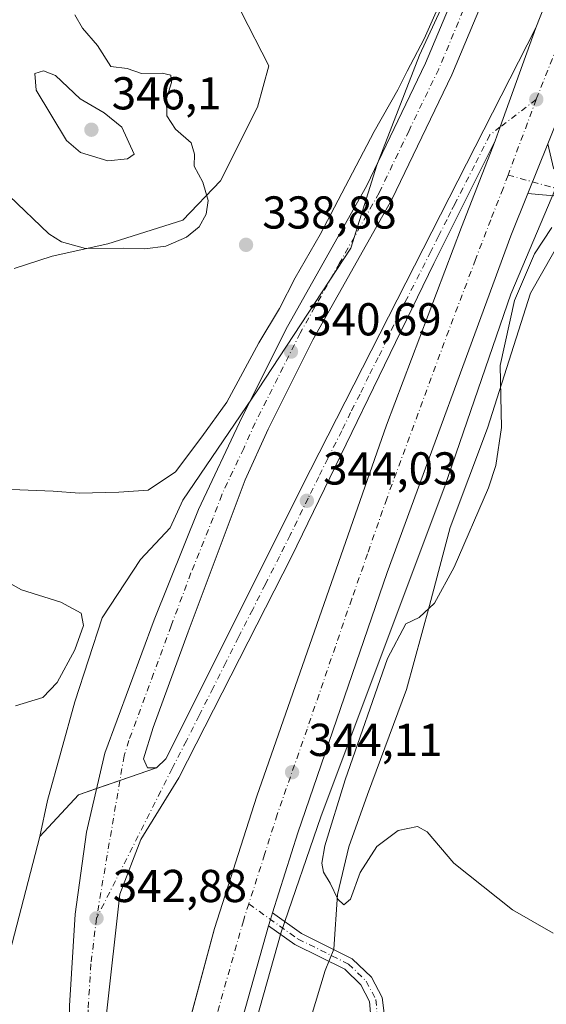
# Model space of a CAD drawing. Units: metres. Extents: x 608200 to 611688, y 4680689 to 4683056.
# Drawn here: x 610369 to 610484, y 4682051 to 4682265 of the extents above; entities that cross this region are included whole.
import ezdxf

# ---------------------------------------------------------------- set-up
doc = ezdxf.new("R2010")
doc.units = ezdxf.units.M
doc.header["$MEASUREMENT"] = 0
doc.linetypes.add('DGN Style 4', pattern=[2.6384748266838614, 1.318413404963828, -0.6592067024819142, 0.001648016756204785, -0.6592067024819142])
for name, color, linetype, lineweight in [('Arbolado forestal CxS', 92, 'Continuous', 0), ('Camino Cxs', 7, 'Continuous', 0), ('Camino eje', 30, 'DGN Style 4', 13), ('Carretera de calzada única Cxs', 7, 'Continuous', 13), ('Carretera de calzada única eje', 7, 'DGN Style 4', 0), ('Curva de nivel normal', 30, 'Continuous', 0), ('Espacio natural protegido', 121, 'Continuous', 13), ('Espacio natural protegido CxS', 121, 'Continuous', 0), ('Núcleo urbano CxS', 7, 'Continuous', 0), ('Punto de cota en terreno', 7, 'Continuous', 0), ('Rótulo de punto de cota en terreno', 7, 'Continuous', 0), ('Área de descanso CxS', 135, 'Continuous', 0)]:
    doc.layers.add(name, color=color, linetype=linetype, lineweight=lineweight)
doc.styles.add('Style-Arial', font='txt')

# ---------------------------------------------------------------- blocks, each defined once
blk = doc.blocks.new('5PATER')
at = {"layer": 'Punto de cota en terreno', "linetype": 'Continuous', "lineweight": 0}
h = blk.add_hatch(color=51, dxfattribs=at)
edge = h.paths.add_edge_path()
edge.add_ellipse((0, 0), major_axis=(-0.1095731443231308, -0.1110710700762829), ratio=0.9994222409660322, start_angle=0, end_angle=360)

msp = doc.modelspace()

# ---------------------------------------------------------------- linework, layer by layer
at = {"layer": 'Arbolado forestal CxS', "color": 92, "linetype": 'Continuous', "lineweight": 0}
for points in [[(610552.8970999997, 4682508.877499999, 350.8907999999938), (610540.7764999997, 4682480.662900001, 349.2580000000016), (610533.1246999997, 4682462.081300001, 349.3606), (610527.7702000003, 4682437.9713, 346.8521999999939), (610514.2959000003, 4682416.698899999, 351.0446999999986), (610500.4375, 4682374.608899999, 342.0429000000004), (610491.1369000003, 4682332.523499999, 340.4253999999929), (610456.2008999997, 4682257.192500001, 340.0673999999999), (610446.9889000002, 4682233.313899999, 340.1998000000021), (610441.3537, 4682215.295100001, 341.4147999999986), (610421.1190999999, 4682184.5031, 340.4657000000007), (610404.8578000005, 4682160.5263, 340.7060000000056), (610402.0804000003, 4682154.506200001, 341.3423999999941), (610395.6847999999, 4682147.630899999, 341.7140000000072), (610387.3503999999, 4682134.9309, 343.7666000000027), (610381.3973000003, 4682116.6746, 343.6855000000069), (610375.4441999998, 4682095.2433, 343.2676999999967), (610373.7883000001, 4682087.464600001, 342.391300000003), (610365.2687999997, 4682054.497400001, 344.107600000003)], [(610552.8970999997, 4682508.877499999, 350.8907999999938), (610540.7764999997, 4682480.662900001, 349.2580000000016), (610533.1246999997, 4682462.081300001, 349.3606), (610527.7702000003, 4682437.9713, 346.8521999999939), (610514.2959000003, 4682416.698899999, 351.0446999999986), (610500.4375, 4682374.608899999, 342.0429000000004), (610491.1369000003, 4682332.523499999, 340.4253999999929), (610456.2008999997, 4682257.192500001, 340.0673999999999), (610446.9889000002, 4682233.313899999, 340.1998000000021), (610441.3537, 4682215.295100001, 341.4147999999986), (610421.1190999999, 4682184.5031, 340.4657000000007), (610404.8578000005, 4682160.5263, 340.7060000000056), (610402.0804000003, 4682154.506200001, 341.3423999999941), (610395.6847999999, 4682147.630899999, 341.7140000000072), (610387.3503999999, 4682134.9309, 343.7666000000027), (610381.3973000003, 4682116.6746, 343.6855000000069), (610375.4441999998, 4682095.2433, 343.2676999999967), (610373.7883000001, 4682087.464600001, 342.391300000003), (610365.2687999997, 4682054.497400001, 344.107600000003)], [(610368.2412999999, 4682210.835300001, 337.4553000000014), (610376.4593000002, 4682213.495100001, 338.9796999999962), (610388.5982999997, 4682216.185900001, 340.9815999999992), (610404.8585000001, 4682221.3267, 341.1414999999979), (610413.0566999996, 4682229.920299999, 339.582699999999), (610421.0778999999, 4682245.920299999, 337.0862000000052), (610423.4868999999, 4682254.849099999, 336.6698000000033), (610417.5339000003, 4682266.5911, 336.167300000001), (610402.9841, 4682270.873299999, 335.7415000000037), (610379.0213000001, 4682299.986500001, 334.9661999999953), (610402.9848999997, 4682301.696900001, 335.4900000000052), (610417.5346999997, 4682317.111099999, 336.8790000000009), (610429.5157000005, 4682332.524499999, 337.0924999999988), (610446.6335000005, 4682374.481100001, 339.1392000000051), (610461.1826999999, 4682407.019500001, 342.4603999999963), (610463.0239000004, 4682416.8003, 344.1947999999975), (610470.4288999997, 4682431.5233, 354.1581000000006), (610487.7143000001, 4682465.249700001, 353.902900000001), (610503.6069, 4682507.6163, 348.6296000000002)], [(610363.7795000002, 4682310.3817, 334.6680999999954), (610379.0213000001, 4682299.986500001, 334.9661999999953), (610402.9841, 4682270.873299999, 335.7415000000037), (610417.5339000003, 4682266.5911, 336.167300000001), (610423.4868999999, 4682254.849099999, 336.6698000000033), (610421.0778999999, 4682245.920299999, 337.0862000000052), (610413.0566999996, 4682229.920299999, 339.582699999999), (610404.8585000001, 4682221.3267, 341.1414999999979), (610388.5982999997, 4682216.185900001, 340.9815999999992), (610376.4593000002, 4682213.495100001, 338.9796999999962), (610368.2412999999, 4682210.835300001, 337.4553000000014)], [(610379.0213000001, 4682299.986500001, 334.9661999999953), (610402.9841, 4682270.873299999, 335.7415000000037), (610417.5339000003, 4682266.5911, 336.167300000001), (610423.4868999999, 4682254.849099999, 336.6698000000033), (610421.0778999999, 4682245.920299999, 337.0862000000052), (610413.0566999996, 4682229.920299999, 339.582699999999), (610404.8585000001, 4682221.3267, 341.1414999999979), (610388.5982999997, 4682216.185900001, 340.9815999999992), (610376.4593000002, 4682213.495100001, 338.9796999999962), (610368.2412999999, 4682210.835300001, 337.4553000000014)], [(610379.0213000001, 4682299.986500001, 334.9661999999953), (610402.9841, 4682270.873299999, 335.7415000000037), (610417.5339000003, 4682266.5911, 336.167300000001), (610423.4868999999, 4682254.849099999, 336.6698000000033), (610421.0778999999, 4682245.920299999, 337.0862000000052), (610413.0566999996, 4682229.920299999, 339.582699999999), (610404.8585000001, 4682221.3267, 341.1414999999979), (610388.5982999997, 4682216.185900001, 340.9815999999992), (610376.4593000002, 4682213.495100001, 338.9796999999962), (610368.2412999999, 4682210.835300001, 337.4553000000014)], [(610500.1174, 4682262.300799999, 343.2850999999937), (610476.0613000002, 4682205.255700001, 344.6947999999975), (610461.8170999996, 4682163.795100001, 343.8310000000056), (610434.7982999999, 4682091.709899999, 344.0175000000018), (610426.2028999999, 4682066.658100001, 343.5078000000067), (610413.0766000003, 4682020.163100001, 342.9127000000008), (610405.3221000005, 4681986.751700001, 342.2841000000044), (610401.1602999996, 4681948.726500001, 340.8168000000005), (610401.0610999997, 4681947.2423, 340.8919000000024), (610397.9839000005, 4681900.9497, 343.1150000000052)], [(610413.0766000003, 4682020.163100001, 342.9127000000008), (610426.2028999999, 4682066.658100001, 343.5078000000067), (610434.7982999999, 4682091.709899999, 344.0175000000018), (610461.8170999996, 4682163.795100001, 343.8310000000056), (610476.0613000002, 4682205.255700001, 344.6947999999975), (610500.1174, 4682262.300799999, 343.2850999999937), (610514.9285000004, 4682256.805299999, 340.1297999999952), (610528.5258999999, 4682251.760299999, 340.2225999999937), (610531.4291000003, 4682250.6831, 340.2522999999928), (610518.6645000001, 4682231.8409, 341.0825999999943), (610517.3120999997, 4682214.2623, 343.754700000005), (610507.8466999996, 4682192.6273, 352.4526999999944), (610507.8465, 4682175.0485, 351.4443000000028), (610516.7525000004, 4682160.204500001, 352.1552999999985), (610510.3617000004, 4682155.8091, 351.4538999999932), (610498.3793000003, 4682117.274300001, 350.2912999999971), (610487.2528999997, 4682091.5877, 349.1419000000024), (610492.3881000001, 4682084.7357, 348.940499999997), (610540.3147, 4682083.879899999, 349.0469000000012), (610550.5850999998, 4682074.4619, 346.7284000000073), (610556.8819000004, 4682058.5549, 343.9418000000005), (610559.1886999998, 4682050.187700001, 342.4771000000038)]]:
    msp.add_polyline3d(points, dxfattribs=at)
at = {"layer": 'Camino Cxs', "color": 7, "linetype": 'Continuous', "lineweight": 0, "extrusion": (0.003126293865597948, 0.007792236280454383, 0.9999647530490341), "elevation": 38738.013774416, "flags": 128}
msp.add_lwpolyline([(610475.7062482341, 4682067.440802064), (610480.0437327991, 4682078.251530276)], dxfattribs=at)
at = {"layer": 'Camino Cxs', "color": 7, "linetype": 'Continuous', "lineweight": 0, "extrusion": (0.8708896789775742, -0.247262654701317, 0.424749745897976), "elevation": -625943.1216135575, "flags": 128}
msp.add_lwpolyline([(4670771.199648436, 294056.7821888148), (4670772.681114435, 294056.7861653498), (4670774.162518559, 294056.7803110066)], dxfattribs=at)
at = {"layer": 'Camino Cxs', "color": 7, "linetype": 'Continuous', "lineweight": 0}
for points in [[(610649.7901, 4682205.700099999, 340.0503000000026), (610583.4901000002, 4682227.790100001, 340.4750000000058), (610543.2500999998, 4682236.720100001, 340.5449999999983), (610537.0900999998, 4682236.920100001, 340.6704000000027), (610532.6601, 4682235.7401, 341.4588999999978), (610512.5201000003, 4682226.140100001, 345.1543999999994), (610500.8601000002, 4682223.890100001, 343.9207000000025), (610495.3800999997, 4682223.920100001, 343.3983000000007), (610486.9901000002, 4682226.4901, 344.222299999994), (610479.7666999997, 4682227.1492, 344.466499999995), (610484.1039000005, 4682237.9597, 344.3687000000064), (610485.2801000001, 4682232.620100001, 344.4709000000003), (610488.5601000005, 4682228.940099999, 344.6680999999954), (610495.8000999996, 4682226.710100001, 343.5645999999979), (610500.6001000004, 4682226.690099999, 344.412599999996), (610511.6401000004, 4682228.8201, 345.4664000000048), (610531.6901000004, 4682238.380100001, 341.7566999999981), (610536.7701000003, 4682239.7301, 340.9284999999945), (610543.6001000004, 4682239.5001, 341.1429999999964), (610584.2401000002, 4682230.4901, 340.4253000000026), (610650.7200999996, 4682208.340100001, 340.1273999999976)], [(610745.1601, 4682150.040100001, 338.7649999999995), (610737.7301000003, 4682157.110099999, 338.8934000000008), (610732.4801000003, 4682164.450099999, 339.0335000000051), (610724.7901, 4682169.9001, 339.1536999999953), (610708.8901000004, 4682179.3201, 339.4511999999959), (610678.7200999996, 4682194.880100001, 339.8706999999995), (610649.7901, 4682205.700099999, 340.0503000000026), (610583.4901000002, 4682227.790100001, 340.4750000000058), (610543.2500999998, 4682236.720100001, 340.5449999999983), (610537.0900999998, 4682236.920100001, 340.6704000000027), (610532.6601, 4682235.7401, 341.4588999999978), (610512.5201000003, 4682226.140100001, 345.1543999999994), (610500.8601000002, 4682223.890100001, 343.9207000000025), (610495.3800999997, 4682223.920100001, 343.3983000000007), (610486.9901000002, 4682226.4901, 344.222299999994), (610479.7666999997, 4682227.149300001, 344.466499999995)], [(610449.4700999996, 4682002.6601, 341.9621000000043), (610445.4001000002, 4682051.620100001, 344.9235000000044), (610443.5100999996, 4682055.1801, 344.9671999999992), (610439.9901000002, 4682058.5801, 345.2360999999946), (610429.1300999997, 4682063.960100001, 343.4184999999998), (610423.4700999996, 4682068.0101, 343.6003000000055), (610423.8731000006, 4682069.435699999, 343.6039000000019), (610424.2801000001, 4682070.860099999, 343.5985999999975), (610430.5800999999, 4682066.360099999, 343.5568000000058), (610441.6201, 4682060.890100001, 345.4643999999971), (610445.7701000003, 4682056.880100001, 344.0875999999989), (610448.1101000002, 4682052.4801, 343.8914999999979), (610449.2701000003, 4682043.360099999, 343.0877999999939)], [(610424.2801000001, 4682070.860099999, 343.5985999999975), (610430.5800999999, 4682066.360099999, 343.5568000000058), (610441.6201, 4682060.890100001, 345.4643999999971), (610445.7701000003, 4682056.880100001, 344.0875999999989), (610448.1101000002, 4682052.4801, 343.8914999999979), (610449.2701000003, 4682043.360099999, 343.0877999999939), (610452.2701000003, 4682002.7401, 339.3080999999947), (610452.1700999998, 4681994.3201, 338.5638999999938), (610448.7200999996, 4681987.620100001, 338.5420000000013), (610443.6201, 4681981.590100001, 338.1778000000049), (610443.2901, 4681975.950099999, 336.4247999999934), (610448.7401000002, 4681963.780099999, 335.1408999999985), (610469.4709000001, 4681927.135700001, 330.6114999999991), (610478.9817000004, 4681898.313300001, 329.1214000000036)], [(610472.6316999998, 4681905.2983, 329.5252000000037), (610466.4933000002, 4681923.501499999, 330.664300000004), (610446.2401000002, 4681962.520099999, 337.0540000000037), (610440.4600999998, 4681975.4301, 338.2072000000044), (610440.8800999997, 4681982.6801, 338.809500000003), (610446.3901000004, 4681989.190099999, 339.8502000000008), (610449.3800999997, 4681995.0101, 341.6677999999956), (610449.4700999996, 4682002.6601, 341.9621000000043), (610445.4001000002, 4682051.620100001, 344.9235000000044), (610443.5100999996, 4682055.1801, 344.9671999999992), (610439.9901000002, 4682058.5801, 345.2360999999946), (610429.1300999997, 4682063.960100001, 343.4184999999998), (610423.4700999996, 4682068.0101, 343.6003000000055)]]:
    msp.add_polyline3d(points, dxfattribs=at)
at = {"layer": 'Camino eje', "color": 30, "linetype": 'DGN Style 4', "lineweight": 13}
for points in [[(610475.4515000005, 4682231.160900001, 344.5953000000009), (610487.7751000002, 4682227.715100001, 344.2519999999931), (610495.5900999998, 4682225.315099999, 343.4976000000024), (610500.7301000003, 4682225.290100001, 344.178899999999), (610512.0800999999, 4682227.4801, 344.4582999999984), (610532.1750999996, 4682237.0601, 341.4982000000018), (610536.9301000005, 4682238.325099999, 340.7366999999941), (610543.4250999996, 4682238.110099999, 340.6766000000061), (610583.8651000002, 4682229.140100001, 340.4489000000031), (610650.2550999997, 4682207.020099999, 340.0886000000028), (610679.2851, 4682196.1601, 339.8631000000024), (610709.5651000004, 4682180.545100001, 339.4386999999988), (610725.5551000005, 4682171.0701, 339.1515999999974), (610733.4801000003, 4682165.4551, 339.0331000000006), (610738.7901, 4682158.030099999, 338.9088000000047), (610745.9901000002, 4682151.1801, 338.7826999999961)], [(610419.1671000002, 4682072.8007, 343.8157999999967), (610429.8551000003, 4682065.1601, 343.4793000000063), (610440.8051000005, 4682059.735099999, 345.200800000006), (610444.6401000004, 4682056.030099999, 344.4217999999965), (610446.7550999997, 4682052.050100001, 344.0975999999937), (610450.8701, 4682002.700099999, 340.6301999999997), (610450.7751000002, 4681994.665100001, 340.0749000000069), (610447.5551000005, 4681988.405099999, 339.4790999999968), (610442.2500999998, 4681982.1351, 337.5623999999953), (610441.8750999998, 4681975.690099999, 336.9434000000037), (610447.4901000002, 4681963.1501, 335.0149999999995), (610466.7827000003, 4681927.2711, 330.6873000000051), (610471.9605, 4681912.5341, 329.9198999999935)]]:
    msp.add_polyline3d(points, dxfattribs=at)
at = {"layer": 'Carretera de calzada única Cxs', "color": 7, "linetype": 'Continuous', "lineweight": 13, "extrusion": (-0.92612365964916, 0.3284461792713358, 0.1855210887206861), "elevation": 972554.1250572857, "flags": 128}
msp.add_lwpolyline([(-4617015.021236668, -183265.7078571625), (-4616992.190781079, -183265.9878171893), (-4616988.948528535, -183266.080933665)], dxfattribs=at)
msp.add_lwpolyline([(-4617015.021236668, -183265.7078571625), (-4616992.190781079, -183265.9878171893), (-4616988.948528535, -183266.080933665)], dxfattribs=at)
at = {"layer": 'Carretera de calzada única Cxs', "color": 7, "linetype": 'Continuous', "lineweight": 13, "extrusion": (0.003126293865597948, 0.007792236280454383, 0.9999647530490341), "elevation": 38738.013774416, "flags": 128}
msp.add_lwpolyline([(610475.7062482341, 4682067.440802064), (610480.0437327991, 4682078.251530276)], dxfattribs=at)
at = {"layer": 'Carretera de calzada única Cxs', "color": 7, "linetype": 'Continuous', "lineweight": 13, "extrusion": (0.8708896789775742, -0.247262654701317, 0.424749745897976), "elevation": -625943.1216135575, "flags": 128}
msp.add_lwpolyline([(4670771.199648436, 294056.7821888148), (4670772.681114435, 294056.7861653498), (4670774.162518559, 294056.7803110066)], dxfattribs=at)
at = {"layer": 'Carretera de calzada única Cxs', "color": 7, "linetype": 'Continuous', "lineweight": 13}
for points in [[(610481.4501, 4682263.110099999, 345.0331000000006), (610529.7200999996, 4682385.670100001, 347.1232000000018), (610544.2100999998, 4682423.860099999, 348.2262999999948), (610658.0401, 4682715.3301, 367.0626000000047), (610744.9700999996, 4682937.1601, 379.5467000000062), (610758.7901, 4682969.2501, 381.5832999999984), (610775.2801000001, 4683004.110099999, 383.547900000005), (610790.1401000004, 4683034.380100001, 385.5078000000067), (610794.6904999996, 4683042.981100001, 386.1310999999987)], [(610372.2301000003, 4681894.440099999, 342.0274999999965), (610383.5000999998, 4681958.3301, 342.7311000000045), (610387.0301000001, 4681972.850099999, 342.9572000000044), (610392.8400999998, 4681996.850099999, 343.2085999999982), (610396.3501000004, 4682010.2301, 343.3294000000024), (610411.7301000003, 4682067.450099999, 343.7143999999971), (610420.9301000005, 4682096.220100001, 344.4253000000026), (610449.0500999996, 4682176.8201, 344.4982000000018), (610465.3400999998, 4682219.850099999, 344.7103999999963), (610472.6700999998, 4682238.5601, 344.6665000000066), (610473.7701000003, 4682241.610099999, 344.7580000000016), (610481.4501, 4682263.110099999, 345.0331000000006), (610529.7200999996, 4682385.670100001, 347.1232000000018), (610544.2100999998, 4682423.860099999, 348.2262999999948), (610658.0401, 4682715.3301, 367.0626000000047)], [(610597.6001000004, 4682530.800100001, 354.5160000000033), (610558.3701, 4682430.020099999, 349.084400000007), (610523.3000999996, 4682338.840100001, 345.4513000000007), (610487.2001, 4682245.690099999, 344.6921000000002), (610484.1039000005, 4682237.9597, 344.3687000000064), (610479.7666999997, 4682227.1492, 344.466499999995), (610476.0601000005, 4682217.9101, 344.3683000000019), (610449.1700999998, 4682144.8301, 344.1515000000072), (610429.7801000001, 4682088.2301, 343.8914999999979), (610424.2801000001, 4682070.860099999, 343.5985999999975), (610423.8731000006, 4682069.435699999, 343.6039000000019), (610423.4700999996, 4682068.0101, 343.6003000000055), (610410.1700999998, 4682020.9101, 343.1212999999989), (610393.2600999996, 4681948.050100001, 342.4573999999994), (610387.9401000004, 4681921.7301, 342.1484999999957), (610378.3601000002, 4681861.100099999, 341.4856)], [(610567.5701000001, 4682504.840100001, 353.3853999999992), (610544.8701, 4682445.6501, 348.1805000000023), (610521.7801000001, 4682389.4001, 345.6147000000055), (610501.3000999996, 4682343.840100001, 344.1530000000057), (610463.2200999996, 4682252.9101, 341.7796999999992), (610450.2001, 4682225.850099999, 341.9747000000062), (610433.0800999999, 4682195.3301, 345.116399999999), (610423.3400999998, 4682175.970100001, 343.6052000000054), (610418.4001000002, 4682164.9001, 344.2596999999951), (610406.0301000001, 4682131.940099999, 346.4585999999982), (610398.4200999998, 4682111.100099999, 344.3561999999947), (610396.3201000001, 4682104.290100001, 344.3383999999933), (610397.2100999998, 4682102.370100001, 344.6935999999987), (610399.1401000004, 4682102.370100001, 344.4177000000054), (610401.1300999997, 4682104.290100001, 344.0479999999953), (610432.5701000001, 4682167.0801, 345.4033000000054), (610481.4501, 4682263.110099999, 345.0331000000006)], [(610501.3000999996, 4682343.840100001, 344.1530000000057), (610463.2200999996, 4682252.9101, 341.7796999999992), (610450.2001, 4682225.850099999, 341.9747000000062), (610433.0800999999, 4682195.3301, 345.116399999999), (610423.3400999998, 4682175.970100001, 343.6052000000054), (610418.4001000002, 4682164.9001, 344.2596999999951), (610406.0301000001, 4682131.940099999, 346.4585999999982), (610398.4200999998, 4682111.100099999, 344.3561999999947), (610396.3201000001, 4682104.290100001, 344.3383999999933), (610397.2100999998, 4682102.370100001, 344.6935999999987), (610399.1401000004, 4682102.370100001, 344.4177000000054), (610401.1300999997, 4682104.290100001, 344.0479999999953), (610432.5701000001, 4682167.0801, 345.4033000000054), (610481.4501, 4682263.110099999, 345.0331000000006), (610473.7701000003, 4682241.610099999, 344.7580000000016), (610472.6700999998, 4682238.5601, 344.6665000000066), (610459.3400999998, 4682211.950099999, 344.7780999999959), (610428.4600999998, 4682148.1801, 344.3932999999961), (610403.9801000003, 4682100.1501, 343.5537999999942), (610395.7500999998, 4682086.780099999, 344.3870000000024), (610391.1401000004, 4682074.9301, 345.0227000000014), (610388.3000999996, 4682048.9001, 344.4698999999964)], [(610380.2500999998, 4682050.630100001, 343.5881999999983), (610381.5100999996, 4682070.590100001, 343.6958000000013), (610383.9501, 4682088.4101, 345.7881000000052), (610387.8901000004, 4682105.5701, 342.8963999999978), (610398.6001000004, 4682134.530099999, 342.3847999999998), (610408.2301000003, 4682158.5001, 344.2970999999961), (610417.7200999996, 4682178.610099999, 346.514599999995), (610427.5900999998, 4682198.2501, 348.366599999994), (610444.6901000004, 4682228.720100001, 341.1367000000027), (610457.5601000005, 4682255.460100001, 340.9566999999952), (610479.1634999998, 4682307.047700001, 340.7379999999976)], [(610383.5000999998, 4681958.3301, 342.7311000000045), (610380.3201000001, 4682027.6501, 343.3629999999976), (610380.2500999998, 4682050.630100001, 343.5881999999983), (610381.5100999996, 4682070.590100001, 343.6958000000013), (610383.9501, 4682088.4101, 345.7881000000052), (610387.8901000004, 4682105.5701, 342.8963999999978), (610398.6001000004, 4682134.530099999, 342.3847999999998), (610408.2301000003, 4682158.5001, 344.2970999999961), (610417.7200999996, 4682178.610099999, 346.514599999995), (610427.5900999998, 4682198.2501, 348.366599999994), (610444.6901000004, 4682228.720100001, 341.1367000000027), (610457.5601000005, 4682255.460100001, 340.9566999999952), (610479.1634999998, 4682307.047700001, 340.7379999999976)], [(610472.6700999998, 4682238.5601, 344.6665000000066), (610459.3400999998, 4682211.950099999, 344.7780999999959), (610428.4600999998, 4682148.1801, 344.3932999999961), (610403.9801000003, 4682100.1501, 343.5537999999942), (610395.7500999998, 4682086.780099999, 344.3870000000024), (610391.1401000004, 4682074.9301, 345.0227000000014), (610388.3000999996, 4682048.9001, 344.4698999999964), (610388.1901000004, 4682033.540100001, 343.7271000000038), (610390.1201, 4681996.390100001, 343.2621000000072), (610392.8400999998, 4681996.850099999, 343.2085999999982)], [(610392.8400999998, 4681996.850099999, 343.2085999999982), (610396.3501000004, 4682010.2301, 343.3294000000024), (610411.7301000003, 4682067.450099999, 343.7143999999971), (610420.9301000005, 4682096.220100001, 344.4253000000026), (610449.0500999996, 4682176.8201, 344.4982000000018), (610465.3400999998, 4682219.850099999, 344.7103999999963), (610472.6700999998, 4682238.5601, 344.6665000000066)], [(610479.7666999997, 4682227.149300001, 344.466499999995), (610476.0601000005, 4682217.9101, 344.3683000000019), (610449.1700999998, 4682144.8301, 344.1515000000072), (610429.7801000001, 4682088.2301, 343.8914999999979), (610424.2801000001, 4682070.860099999, 343.5985999999975)], [(610423.4700999996, 4682068.0101, 343.6003000000055), (610410.1700999998, 4682020.9101, 343.1212999999989), (610393.2600999996, 4681948.050100001, 342.4573999999994), (610387.9401000004, 4681921.7301, 342.1484999999957), (610378.3601000002, 4681861.100099999, 341.4856), (610372.6101000002, 4681812.2601, 340.6983000000037), (610367.1601, 4681744.880100001, 339.6989000000031), (610364.6401000004, 4681652.5001, 337.7116999999998), (610366.6201, 4681591.960100001, 335.2114000000001), (610373.2801000001, 4681496.290100001, 329.4009999999981), (610380.3300999999, 4681387.5801, 322.1714999999967), (610390.0401, 4681243.7301, 309.2290999999968), (610392.7500999998, 4681203.9101, 306.9698999999964), (610402.7701000003, 4681065.0601, 302.1763999999966), (610401.0301000001, 4681036.920100001, 301.2770000000019), (610401.8201000001, 4681025.0001, 301.0659000000014)]]:
    msp.add_polyline3d(points, dxfattribs=at)
at = {"layer": 'Carretera de calzada única eje', "color": 7, "linetype": 'DGN Style 4', "lineweight": 0, "extrusion": (-0.0007505003246555549, -0.002015186469785112, 0.9999976878837046), "elevation": -9549.136405141326, "flags": 128}
msp.add_lwpolyline([(610481.6568198841, 4682237.854048136), (610475.5381933138, 4682221.424814777)], dxfattribs=at)
at = {"layer": 'Carretera de calzada única eje', "color": 7, "linetype": 'DGN Style 4', "lineweight": 0}
for points in [[(610739.8481000002, 4682909.485300001, 377.7274000000034), (610716.7701000003, 4682850.590100001, 374.1021000000038), (610700.0201000003, 4682807.870100001, 371.5752999999968), (610627.8201000001, 4682623.0701, 360.0883999999933), (610599.8201000001, 4682551.370100001, 355.7249000000011), (610596.6300999997, 4682543.190099999, 355.1309000000037), (610593.4301000005, 4682535.020099999, 354.6181999999972), (610590.4301000005, 4682527.3301, 354.1404000000039), (610586.4700999996, 4682517.190099999, 353.5096999999951), (610566.8501000004, 4682466.800100001, 350.4949000000051), (610551.2901, 4682426.940099999, 348.5149999999995), (610544.0401, 4682407.840100001, 347.6689999999944), (610526.5100999996, 4682362.2501, 346.1160999999993), (610518.0401, 4682340.7601, 345.5656000000017), (610514.1300999997, 4682330.8101, 345.4487999999984), (610510.2100999998, 4682320.870100001, 345.1566000000021), (610492.1601, 4682274.290100001, 344.6768000000012), (610481.5701000001, 4682247.590100001, 344.6330000000016)], [(610483.6617000002, 4682309.7807, 341.4008000000031), (610465.7301000003, 4682266.950099999, 341.0320000000065), (610460.3901000004, 4682254.1801, 341.0028000000021), (610453.9501, 4682240.8201, 342.4559000000008), (610447.4401000004, 4682227.280099999, 340.530899999998), (610438.8800999997, 4682212.030099999, 341.6318000000028), (610430.3300999999, 4682196.790100001, 345.1089999999967), (610425.4700999996, 4682187.110099999, 343.3049000000028), (610420.5301000001, 4682177.290100001, 343.732600000003), (610418.0601000005, 4682171.7501, 342.2828000000009), (610413.3101000005, 4682161.700099999, 343.3362999999954), (610411.4301000005, 4682156.6801, 341.9841000000015), (610406.6201, 4682144.690099999, 342.5307999999932), (610402.3101000005, 4682133.2301, 342.7845999999991), (610398.5100999996, 4682122.8201, 343.0095000000001), (610393.1501000002, 4682108.3301, 343.0363999999972), (610392.1001000004, 4682104.9301, 342.8788999999961), (610386.1001000004, 4682069.6601, 343.671199999997)], [(610481.5701000001, 4682247.590100001, 344.6330000000016), (610473.7701000003, 4682241.610099999, 344.7580000000016), (610471.4801000003, 4682239.870100001, 345.0795000000071), (610468.1501000002, 4682233.220100001, 344.9072000000015), (610463.8701, 4682224.8101, 345.1343999999954), (610463.0301000001, 4682223.1501, 344.9658000000054), (610462.2001, 4682221.4801, 344.9465000000055), (610460.3701, 4682217.880100001, 345.0721000000049), (610458.7001, 4682214.550100001, 345.0173000000068), (610453.0701000001, 4682203.5001, 345.1217000000034), (610449.2100999998, 4682195.530099999, 345.1916000000056), (610447.2801000001, 4682191.540100001, 344.7948999999935), (610445.2500999998, 4682187.550100001, 345.764599999995), (610443.3201000001, 4682183.5601, 345.5136999999959), (610441.2801000001, 4682179.5601, 345.1652000000031), (610439.3501000004, 4682175.5801, 344.9753000000055), (610436.3101000005, 4682169.590100001, 344.8901999999944), (610434.3800999997, 4682165.600099999, 344.9646000000066), (610432.0301000001, 4682160.920100001, 345.309500000003), (610428.1700999998, 4682152.940099999, 344.7508999999991), (610425.8201000001, 4682148.2601, 344.4459999999963), (610422.7600999996, 4682142.2501, 344.004700000005), (610420.0100999996, 4682136.7501, 344.1491999999998), (610416.9501, 4682130.7401, 343.942200000005), (610414.1901000004, 4682125.2401, 343.8098000000027), (610411.4301000005, 4682119.7301, 343.9231), (610408.3701, 4682113.7301, 343.5265000000072), (610405.6101000002, 4682108.220100001, 343.6180000000023), (610402.5601000005, 4682102.220100001, 343.6239999999962), (610386.1001000004, 4682069.6601, 343.671199999997)], [(610475.4515000005, 4682231.160900001, 344.5953000000009), (610474.3601000002, 4682228.2301, 344.6040999999968), (610471.7100999998, 4682221.450099999, 344.6244000000006), (610470.7001, 4682218.880100001, 344.6287000000011), (610468.4001000002, 4682212.8101, 344.617499999993), (610462.5601000005, 4682197.360099999, 344.5256999999983), (610449.1101000002, 4682160.8201, 344.3689000000013), (610444.9401000004, 4682148.860099999, 344.3601000000053), (610441.5100999996, 4682139.050100001, 344.3534999999974), (610431.8201000001, 4682110.7501, 344.2133999999933), (610425.3501000004, 4682092.220100001, 344.067200000005), (610422.6001000004, 4682083.540100001, 343.9844000000012), (610419.1671000002, 4682072.8007, 343.8157999999967)], [(610419.1671000002, 4682072.8007, 343.8157999999967), (610418.0000999998, 4682069.1501, 343.7764000000025), (610410.9501, 4682044.1801, 343.523199999996), (610403.2600999996, 4682015.5701, 343.3277999999991), (610401.5000999998, 4682008.880100001, 343.2835000000051), (610393.0500999996, 4681972.450099999, 342.8325000000041), (610388.0401, 4681951.3301, 342.625199999995)], [(610386.1001000004, 4682069.6601, 343.671199999997), (610384.9001000002, 4682059.7401, 343.5436999999947), (610384.2701000003, 4682049.7601, 343.501099999994), (610384.2200999996, 4682042.0801, 343.4098999999987), (610384.2500999998, 4682030.600099999, 343.3347000000067), (610384.7401000002, 4682021.3101, 343.1477000000014), (610385.2200999996, 4682012.020099999, 343.0356000000029), (610386.8101000005, 4681977.360099999, 342.9976000000024), (610387.0301000001, 4681972.850099999, 342.9572000000044), (610388.0401, 4681951.3301, 342.625199999995)]]:
    msp.add_polyline3d(points, dxfattribs=at)
at = {"layer": 'Curva de nivel normal', "color": 30, "linetype": 'Continuous', "lineweight": 0, "flags": 128}
for points, elevation in [([(610367.6500000004, 4682162.840100001), (610376.7100000001, 4682162.450099999), (610382.4299999997, 4682162.0101), (610390.9699999997, 4682162.2601), (610397.3099999996, 4682162.690099999), (610403.25, 4682166.6801), (610408.9600000001, 4682174.300100001), (610414.3700000001, 4682181.790100001), (610421.3499999996, 4682194.700099999), (610425.8399999999, 4682202.170100001), (610429.2000000002, 4682208.800100001), (610434.6600000003, 4682218.2301), (610446.4000000004, 4682240.640100001), (610451.5300000003, 4682249.640100001), (610453.5800000001, 4682253.7501), (610457.2599999999, 4682260.7501), (610464.7599999999, 4682277.7501)], 339.9999999999999), ([(610367.1799999997, 4682226.620100001), (610375.79, 4682218.4001), (610378.5099999999, 4682216.6601), (610383.7199999997, 4682215.200099999), (610392.04, 4682215.2601), (610396.6299999999, 4682215.090100001), (610401.1900000004, 4682215.6801), (610405.6399999997, 4682217.6801), (610408.3600000005, 4682219.9101), (610409.9400000004, 4682222.630100001), (610410.3799999999, 4682225.590100001), (610409.1600000003, 4682229.600099999), (610407.29, 4682233.110099999), (610407.3499999996, 4682235.710100001), (610406.6299999999, 4682238.1501), (610403.25, 4682241.1501), (610401.3899999997, 4682243.9901), (610401.3300000001, 4682247.7401), (610402.4100000003, 4682251.280099999), (610402.2400000002, 4682252.8301), (610400.3799999999, 4682253.270099999), (610395.8499999996, 4682253.2401), (610392.7999999998, 4682254.270099999), (610389.2400000002, 4682254.7501), (610386.3600000005, 4682259.280099999), (610383.0499999998, 4682263.040100001), (610381.4000000004, 4682265.970100001)], 340), ([(610374.5899999999, 4682253.780099999), (610372.7199999997, 4682253.2401), (610373, 4682249.5701), (610379.5999999996, 4682238.6501), (610382.6299999999, 4682236.050100001), (610388.5899999999, 4682234.2301), (610392.8600000005, 4682234.640100001), (610394.2800000003, 4682235.6801), (610391.6200000001, 4682241.520099999), (610387.75, 4682244.6501), (610382.5700000003, 4682247.700099999), (610377.1799999997, 4682252.770099999), (610374.5899999999, 4682253.780099999)], 345), ([(610484.9600000001, 4682219.7501), (610481.2100000001, 4682214.050100001), (610476.8300000001, 4682203.920100001), (610473.7300000006, 4682189.7501), (610474.0199999996, 4682176.300100001), (610472.7999999998, 4682168.0701), (610471.1799999997, 4682163.1801), (610463.7599999999, 4682145.950099999), (610459.4800000006, 4682138.1501), (610456.1399999997, 4682135.0101), (610453.2800000003, 4682133.620100001), (610449.2699999996, 4682126.110099999), (610440.0899999999, 4682099.7601), (610435.6699999999, 4682085.390100001), (610435.0099999999, 4682081.610099999), (610435.3700000001, 4682079.6801), (610436.8399999999, 4682077.3201), (610438.5, 4682073.8201), (610439.8300000001, 4682072.5801), (610441.2400000002, 4682073.8201), (610443.3099999996, 4682079.5801), (610446.9400000004, 4682085.280099999), (610451.6200000001, 4682088.7601), (610455.7699999996, 4682089.620100001), (610457.8700000001, 4682088.460100001), (610463.6900000004, 4682081.630100001), (610476.4000000004, 4682071.4901), (610485.2100000001, 4682066.470100001)], 345), ([(610368.5099999999, 4682115.8301), (610374.4900000002, 4682117.640100001), (610377.54, 4682120.880100001), (610381.4199999999, 4682127.960100001), (610383.25, 4682133.2501), (610382.75, 4682135.9301), (610378.4000000004, 4682138.3201), (610369.8099999996, 4682141.0601), (610362.1600000003, 4682145.3201)], 345)]:
    msp.add_lwpolyline(points, dxfattribs=dict(at, elevation=elevation))
at = {"layer": 'Espacio natural protegido', "color": 121, "linetype": 'Continuous', "lineweight": 13, "flags": 128}
msp.add_lwpolyline([(610402.0650000009, 4681906.323000001), (610410.3480000009, 4681969.527000003), (610417.8450000013, 4681997.016), (610425.7040000013, 4682025.027), (610435.7570000016, 4682058.336999998), (610437.5980000021, 4682062.985), (610438.4600000002, 4682074.818000002), (610440.8620000005, 4682085.216), (610444.9660000016, 4682096.562999997), (610453.4260000018, 4682119.392999998), (610458.3850000007, 4682137.632), (610462.8900000007, 4682154.583000002), (610471.0210000012, 4682176.129000003), (610480.3499999997, 4682205.472), (610490.1890000004, 4682222.772999999), (610492.1510000003, 4682227.554000001), (610496.4050000012, 4682238.303000002), (610499.6750000013, 4682245.392000004), (610507.1130000001, 4682262.212), (610513.2500000016, 4682276.689999999)], dxfattribs=at)
at = {"layer": 'Espacio natural protegido CxS', "color": 121, "linetype": 'Continuous', "lineweight": 0, "flags": 128}
msp.add_lwpolyline([(610402.0650000003, 4681906.323), (610410.3480000002, 4681969.527000002), (610417.8450000007, 4681997.016000001), (610425.7040000008, 4682025.027000001), (610435.757000001, 4682058.336999999), (610437.5979999994, 4682062.984999999), (610438.4599999996, 4682074.818000001), (610440.8620000001, 4682085.215999999), (610444.9660000012, 4682096.562999999), (610453.425999999, 4682119.392999998), (610458.3850000001, 4682137.631999999), (610462.8900000001, 4682154.583000001), (610471.0210000006, 4682176.129000002), (610480.3499999992, 4682205.471999999), (610490.1889999997, 4682222.773), (610492.1509999997, 4682227.554000001), (610496.4050000006, 4682238.303), (610499.6750000007, 4682245.392000002), (610507.1129999995, 4682262.211999999), (610513.250000001, 4682276.689999999)], dxfattribs=at)
at = {"layer": 'Núcleo urbano CxS', "color": 7, "linetype": 'Continuous', "lineweight": 0}
for points in [[(610609.0483999997, 4682534.6415, 355.4939000000013), (610582.1727, 4682475.7445, 350.4040999999997), (610567.1734999996, 4682437.6505, 348.456600000005), (610557.6297000004, 4682406.1349, 348.3591000000015), (610536.5640000004, 4682344.9287, 343.2820000000065), (610507.4045000002, 4682279.582699999, 342.9382000000041), (610500.1174, 4682262.300799999, 343.2850999999937), (610476.0613000002, 4682205.255700001, 344.6947999999975), (610461.8170999996, 4682163.795100001, 343.8310000000056), (610434.7982999999, 4682091.709899999, 344.0175000000018), (610426.2028999999, 4682066.658100001, 343.5078000000067), (610413.0766000003, 4682020.163100001, 342.9127000000008), (610405.3221000005, 4681986.751700001, 342.2841000000044), (610401.1602999996, 4681948.726500001, 340.8168000000005), (610401.0610999997, 4681947.2423, 340.8919000000024), (610397.9839000005, 4681900.9497, 343.1150000000052)], [(610365.2687999997, 4682054.497400001, 344.107600000003), (610373.7883000001, 4682087.464600001, 342.391300000003), (610375.4441999998, 4682095.2433, 343.2676999999967), (610381.3973000003, 4682116.6746, 343.6855000000069), (610387.3503999999, 4682134.9309, 343.7666000000027), (610395.6847999999, 4682147.630899999, 341.7140000000072), (610402.0804000003, 4682154.506200001, 341.3423999999941), (610404.8578000005, 4682160.5263, 340.7060000000056), (610421.1190999999, 4682184.5031, 340.4657000000007), (610441.3537, 4682215.295100001, 341.4147999999986), (610446.9889000002, 4682233.313899999, 340.1998000000021), (610456.2008999997, 4682257.192500001, 340.0673999999999), (610491.1369000003, 4682332.523499999, 340.4253999999929), (610500.4375, 4682374.608899999, 342.0429000000004), (610514.2959000003, 4682416.698899999, 351.0446999999986), (610527.7702000003, 4682437.9713, 346.8521999999939), (610533.1246999997, 4682462.081300001, 349.3606), (610540.7764999997, 4682480.662900001, 349.2580000000016), (610552.8970999997, 4682508.877499999, 350.8907999999938)], [(610552.8970999997, 4682508.877499999, 350.8907999999938), (610540.7764999997, 4682480.662900001, 349.2580000000016), (610533.1246999997, 4682462.081300001, 349.3606), (610527.7702000003, 4682437.9713, 346.8521999999939), (610514.2959000003, 4682416.698899999, 351.0446999999986), (610500.4375, 4682374.608899999, 342.0429000000004), (610491.1369000003, 4682332.523499999, 340.4253999999929), (610456.2008999997, 4682257.192500001, 340.0673999999999), (610446.9889000002, 4682233.313899999, 340.1998000000021), (610441.3537, 4682215.295100001, 341.4147999999986), (610421.1190999999, 4682184.5031, 340.4657000000007), (610404.8578000005, 4682160.5263, 340.7060000000056), (610402.0804000003, 4682154.506200001, 341.3423999999941), (610395.6847999999, 4682147.630899999, 341.7140000000072), (610387.3503999999, 4682134.9309, 343.7666000000027), (610381.3973000003, 4682116.6746, 343.6855000000069), (610375.4441999998, 4682095.2433, 343.2676999999967), (610373.7883000001, 4682087.464600001, 342.391300000003), (610365.2687999997, 4682054.497400001, 344.107600000003)], [(610500.1174, 4682262.300799999, 343.2850999999937), (610476.0613000002, 4682205.255700001, 344.6947999999975), (610461.8170999996, 4682163.795100001, 343.8310000000056), (610434.7982999999, 4682091.709899999, 344.0175000000018), (610426.2028999999, 4682066.658100001, 343.5078000000067), (610413.0766000003, 4682020.163100001, 342.9127000000008), (610405.3221000005, 4681986.751700001, 342.2841000000044), (610401.1602999996, 4681948.726500001, 340.8168000000005), (610401.0610999997, 4681947.2423, 340.8919000000024), (610397.9839000005, 4681900.9497, 343.1150000000052)]]:
    msp.add_polyline3d(points, dxfattribs=at)
at = {"layer": 'Área de descanso CxS', "color": 135, "linetype": 'Continuous', "lineweight": 0, "extrusion": (-0.004053114571584446, -0.01134660980368644, 0.9999274107195145), "elevation": -55257.15571528682, "flags": 128}
msp.add_lwpolyline([(610477.833567875, 4681937.527736984), (610470.1525158826, 4681916.026352836)], dxfattribs=at)
at = {"layer": 'Área de descanso CxS', "color": 135, "linetype": 'Continuous', "lineweight": 0, "extrusion": (-0.00957050603741381, -0.0265364030832965, 0.999602033173997), "elevation": -129747.7728036687, "flags": 128}
msp.add_lwpolyline([(-1014256.000070872, 4609828.10091252), (-1014256.000070872, 4609824.857323112)], dxfattribs=at)
at = {"layer": 'Área de descanso CxS', "color": 135, "linetype": 'Continuous', "lineweight": 0, "extrusion": (-0.1654699887733987, -0.05721565428207324, 0.9845537322667595), "elevation": -368553.1916485629, "flags": 128}
msp.add_lwpolyline([(-4225563.595936999, 2074467.464032409), (-4225563.595936998, 2074475.999999051)], dxfattribs=at)
at = {"layer": 'Área de descanso CxS', "color": 135, "linetype": 'Continuous', "lineweight": 0, "extrusion": (0.06378813009963241, 0.02205614476543028, 0.9977197005855295), "elevation": 142546.9214503433, "flags": 128}
msp.add_lwpolyline([(4225572.434587907, -2102101.273215111), (4225572.434587906, -2102106.655940003)], dxfattribs=at)
at = {"layer": 'Área de descanso CxS', "color": 135, "linetype": 'Continuous', "lineweight": 0}
msp.add_polyline3d([(610387.0301000001, 4681972.850099999, 342.9572000000044), (610383.5000999998, 4681958.3301, 342.7311000000045), (610368.9729000004, 4682005.284800001, 350.4328999999998), (610365.2686999999, 4682054.497400001, 351.7143000000069), (610373.7883000001, 4682087.464600001, 353.9122999999963), (610382.2021000005, 4682096.513300001, 345.0185999999958), (610399.1401000004, 4682102.370100001, 344.4177000000054), (610401.1300999997, 4682104.290100001, 344.0479999999953), (610432.5701000001, 4682167.0801, 345.4033000000054), (610481.4501, 4682263.110099999, 345.0331000000006), (610473.7701000003, 4682241.610099999, 344.7580000000016), (610472.6700999998, 4682238.5601, 344.6665000000066), (610465.3400999998, 4682219.850099999, 344.7103999999963), (610449.0500999996, 4682176.8201, 344.4982000000018), (610420.9301000005, 4682096.220100001, 344.4253000000026), (610411.7301000003, 4682067.450099999, 343.7143999999971), (610403.7006999999, 4682037.577299999, 343.5215999999928), (610403.5779999997, 4682037.1209, 343.5212000000029), (610396.3501000004, 4682010.2301, 343.3294000000024), (610392.8400999998, 4681996.850099999, 343.2085999999982)], close=True, dxfattribs=at)
for points in [[(610399.1401000004, 4682102.370100001, 344.4177000000054), (610401.1300999997, 4682104.290100001, 344.0479999999953), (610432.5701000001, 4682167.0801, 345.4033000000054), (610481.4501, 4682263.110099999, 345.0331000000006)], [(610472.6700999998, 4682238.5601, 344.6665000000066), (610465.3400999998, 4682219.850099999, 344.7103999999963), (610449.0500999996, 4682176.8201, 344.4982000000018), (610420.9301000005, 4682096.220100001, 344.4253000000026), (610411.7301000003, 4682067.450099999, 343.7143999999971), (610403.7006999999, 4682037.577299999, 343.5215999999928), (610403.5779999997, 4682037.1209, 343.5212000000029), (610396.3501000004, 4682010.2301, 343.3294000000024), (610392.8400999998, 4681996.850099999, 343.2085999999982)], [(610383.5000999998, 4681958.3301, 342.7311000000045), (610368.9729000004, 4682005.284800001, 350.4328999999998), (610365.2686999999, 4682054.497400001, 351.7143000000069), (610373.7883000001, 4682087.464600001, 353.9122999999963), (610382.2021000005, 4682096.513300001, 345.0185999999958), (610386.1217999998, 4682097.8687, 343.286500000002)]]:
    msp.add_polyline3d(points, dxfattribs=at)

# ---------------------------------------------------------------- block references
at = {"layer": 'Punto de cota en terreno', "color": 7, "linetype": 'Continuous', "lineweight": 0, "xscale": 10, "yscale": 10, "zscale": 10}
for p in [(610481.5800000001, 4682247.59, 344.5899999999965), (610385, 4682241, 346.1000000000058), (610418.5700000003, 4682215.99, 338.8800000000047), (610428.3300000001, 4682192.779999999, 340.6900000000023), (610431.7800000003, 4682160.380000001, 344.0299999999988), (610428.5599999996, 4682101.4, 344.1100000000006), (610386.1100000005, 4682069.66, 342.8800000000047)]:
    msp.add_blockref('5PATER', p, dxfattribs=at)

# ---------------------------------------------------------------- texts
at = {"layer": 'Rótulo de punto de cota en terreno', "color": 7, "linetype": 'Continuous', "lineweight": 0, "style": 'Style-Arial'}
for s, p in [('346,1', (610389.4096999997, 4682245.409700001)), ('338,88', (610422.0977999996, 4682219.5178)), ('340,69', (610431.8578000005, 4682196.307800001)), ('344,03', (610435.3077999996, 4682163.9078)), ('344,11', (610432.0878, 4682104.927800001)), ('342,88', (610389.6377999998, 4682073.187799999))]:
    msp.add_text(s, height=7.000000000000002, dxfattribs=at).set_placement(p)

doc.saveas('drawing.dxf')
